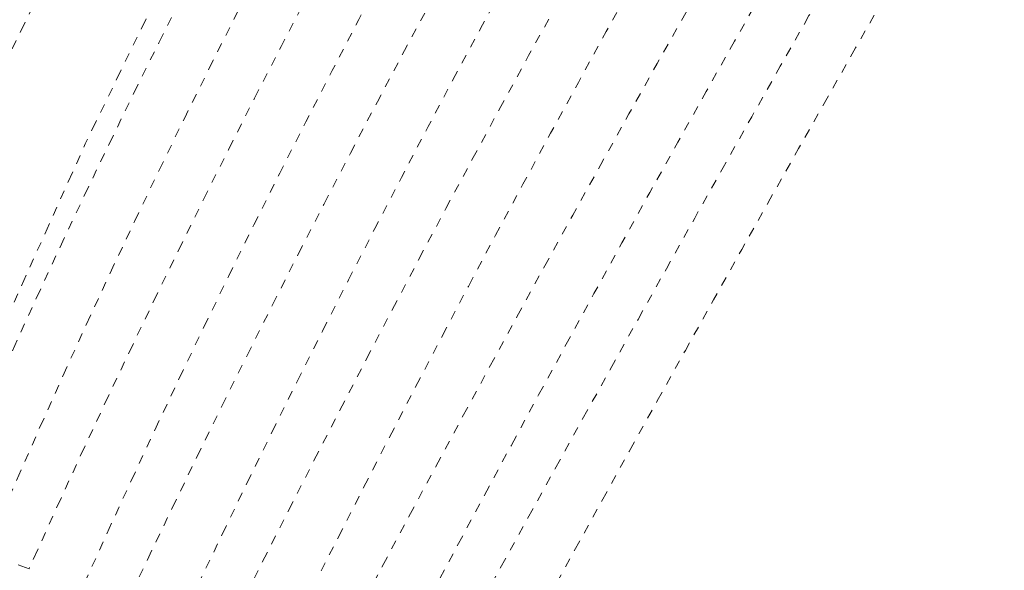
# Model space of a CAD drawing. Units: millimetres. Extents: x -405 to 190, y -322 to 170.
# Drawn here: x -277 to -266, y -91 to -85 of the extents above; entities that cross this region are included whole.
import ezdxf

# ---------------------------------------------------------------- set-up
doc = ezdxf.new("R2010")
doc.units = ezdxf.units.MM
doc.header["$LTSCALE"] = 20
doc.linetypes.add('PHANTOM', pattern=[0.0127, 0.00635, -0.00127, 0.00127, -0.00127, 0.00127, -0.00127])
doc.layers.add('CONTOUR', color=7, linetype='Continuous')

msp = doc.modelspace()

# ---------------------------------------------------------------- linework, layer by layer
at = {"layer": 'CONTOUR', "linetype": 'PHANTOM', "lineweight": 0}
msp.add_line((-276.39851, -91.44927), (-276.53452, -91.39706), dxfattribs=at)
for centre, radius, start, end in [((-199.85434, -122.25123), 86.1875, 123.4501972, 176.5498028), ((-199.85434, -122.25123), 85, 123.4501972, 176.5498028), ((-199.85434, -122.25123), 83.8125, 123.4501972, 176.5498028), ((-187.85268, -129.18039), 97.38957, 150.7859651, 156.840872), ((-187.85268, -129.18039), 96.76457, 150.7756349, 156.8232245), ((-172.33227, -138.14111), 114.061, 150.6750161, 155.835459), ((-172.33227, -138.14111), 113.436, 150.6637295, 155.822477), ((-150.06769, -150.99556), 138.51992, 150.555822, 154.8013186), ((-150.06769, -150.99556), 137.89492, 150.5478351, 154.7903152), ((-113.45051, -172.13651), 179.5518, 150.4287915, 153.7067053), ((-113.45051, -172.13651), 178.9268, 150.4250031, 153.7114763), ((-26.26597, -222.47252), 278.92383, 150.2771699, 152.3850859), ((-26.26597, -222.47252), 278.29883, 150.2791576, 152.3849481), ((174.60007, -336.65101), 508.77053, 150.3248217, 151.4836901), ((174.60007, -336.65101), 508.14553, 150.3310704, 151.4869799)]:
    msp.add_arc(centre, radius, start, end, dxfattribs=at)

doc.saveas('drawing.dxf')
